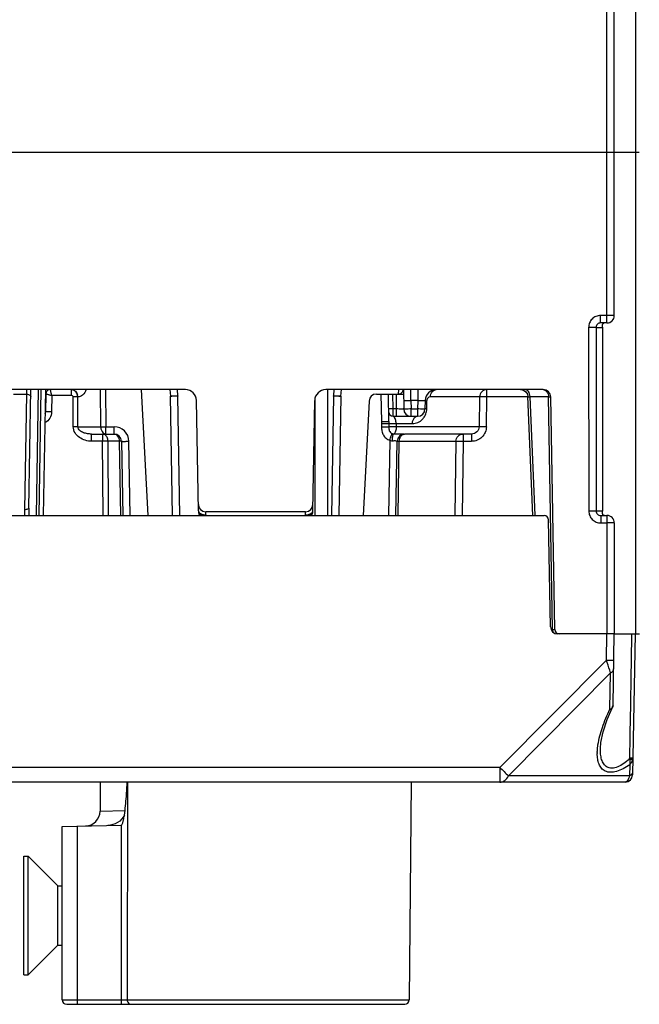
# Model space of a CAD drawing. Units: millimetres. Extents: x 4 to 746, y 4 to 596.
# Drawn here: x 337 to 379, y 4 to 70 of the extents above; entities that cross this region are included whole.
import ezdxf

# ---------------------------------------------------------------- set-up
doc = ezdxf.new("R2010")
doc.units = ezdxf.units.MM
doc.header["$LTSCALE"] = 41.25
doc.layers.get('0').update_dxf_attribs({"linetype": 'CONTINUOUS'})
doc.layers.add('AXIS', color=7, linetype='CONTINUOUS')
doc.layers.add('EDGE_FEAT', color=7, linetype='CONTINUOUS')

msp = doc.modelspace()

# ---------------------------------------------------------------- linework, layer by layer
at = {"color": 7, "linetype": 'Continuous'}
for p, q in [((347.299, 36.822), (347.158, 44.879)), ((347.799, 36.822), (347.658, 44.879)), ((358.166, 44.879), (358.026, 36.822)), ((358.666, 44.879), (358.526, 36.822)), ((363.408, 18.822), (363.28, 4.12))]:
    msp.add_line(p, q, dxfattribs=at)
at = {"layer": 'AXIS', "color": 7, "linetype": 'Continuous'}
for p, q in [((342.412, 18.822), (342.412, 16.863)), ((337.262, 13.822), (337.562, 13.822)), ((337.262, 5.822), (337.262, 13.822)), ((337.562, 13.822), (339.562, 11.822)), ((337.562, 5.822), (337.562, 13.822)), ((339.562, 11.822), (339.862, 11.822)), ((339.562, 7.822), (339.562, 11.822)), ((337.562, 5.822), (339.562, 7.822)), ((339.562, 7.822), (339.862, 7.822)), ((337.262, 5.822), (337.562, 5.822))]:
    msp.add_line(p, q, dxfattribs=at)
at = {"layer": 'EDGE_FEAT', "color": 7, "linetype": 'Continuous'}
for p, q in [((378.544, 95.322), (378.544, 28.822)), ((376.612, 49.822), (376.612, 72.822)), ((377.112, 50.322), (377.112, 72.322)), ((378.789, 61.322), (327.012, 61.322)), ((376.612, 50.318), (376.184, 50.318)), ((376.184, 49.822), (376.184, 50.318)), ((375.382, 49.518), (375.391, 37.118)), ((375.88, 49.522), (376.312, 49.522)), ((375.88, 49.522), (375.889, 37.122)), ((376.612, 49.822), (376.184, 49.822)), ((376.31, 49.533), (376.31, 49.522)), ((376.31, 49.522), (376.31, 37.122)), ((376.312, 49.522), (376.312, 49.577)), ((376.312, 49.522), (376.312, 37.122)), ((348.175, 45.322), (333.504, 45.322)), ((337.441, 45.322), (337.441, 45.015)), ((337.605, 37.32), (337.745, 45.322)), ((338.245, 45.322), (338.096, 36.822)), ((338.296, 36.822), (338.445, 45.322)), ((338.596, 36.822), (338.745, 45.322)), ((340.465, 45.322), (340.465, 44.929)), ((342.46, 42.814), (342.443, 45.322)), ((342.788, 45.322), (342.805, 42.814)), ((345.666, 36.822), (345.221, 45.322)), ((347.128, 45.322), (347.158, 44.879)), ((347.657, 44.905), (347.629, 45.322)), ((372.321, 45.322), (357.649, 45.322)), ((357.792, 36.822), (357.792, 45.322)), ((358.196, 45.322), (358.167, 44.902)), ((358.666, 44.879), (358.696, 45.322)), ((362.562, 45.022), (362.568, 45.322)), ((362.88, 45.322), (362.903, 44.014)), ((363.392, 44.586), (363.392, 45.322)), ((363.849, 45.322), (363.849, 44.586)), ((368.516, 44.831), (368.516, 45.322)), ((336.583, 45.015), (337.441, 45.015)), ((337.441, 45.015), (337.305, 37.21)), ((338.757, 45.022), (338.736, 43.817)), ((338.74, 45.022), (338.757, 45.022)), ((339.155, 44.929), (339.136, 43.817)), ((340.465, 44.929), (339.155, 44.929)), ((340.608, 42.814), (340.59, 44.831)), ((340.924, 42.814), (340.906, 44.831)), ((349.055, 37.142), (348.925, 44.586)), ((356.769, 37.142), (356.899, 44.586)), ((356.926, 36.822), (356.926, 44.708)), ((358.166, 44.879), (358.167, 44.902)), ((358.167, 44.902), (358.167, 44.902)), ((360.563, 44.549), (360.158, 36.822)), ((361.062, 45.022), (362.885, 45.022)), ((361.368, 45.022), (361.4, 43.174)), ((361.9, 43.174), (361.867, 45.022)), ((362.185, 44.014), (362.167, 45.022)), ((362.385, 45.022), (362.403, 44.014)), ((363.849, 44.586), (363.392, 44.586)), ((363.392, 44.586), (363.402, 44.014)), ((363.849, 44.586), (363.839, 44.014)), ((364.349, 44.586), (364.339, 44.014)), ((364.459, 44.014), (364.469, 44.586)), ((368.019, 44.831), (364.711, 44.831)), ((368.019, 44.831), (367.987, 42.814)), ((368.485, 42.814), (368.516, 44.831)), ((371.289, 44.831), (368.516, 44.831)), ((371.627, 36.83), (371.289, 44.844)), ((372.674, 44.831), (371.436, 44.831)), ((371.773, 36.836), (371.436, 44.831)), ((372.949, 29.117), (372.674, 44.831)), ((373.095, 29.117), (372.821, 44.831)), ((362.403, 44.014), (362.185, 44.014)), ((362.188, 43.522), (362.185, 44.014)), ((362.403, 44.014), (362.403, 43.522)), ((363.402, 44.014), (363.839, 44.014)), ((363.402, 43.522), (363.402, 44.014)), ((363.839, 44.014), (363.839, 43.522)), ((362.188, 43.522), (363.839, 43.522)), ((340.924, 42.814), (342.46, 42.814)), ((342.805, 42.814), (343.362, 42.814)), ((342.805, 42.322), (342.805, 42.814)), ((343.362, 42.322), (343.362, 42.814)), ((361.4, 43.174), (361.403, 43.03)), ((361.403, 43.03), (361.406, 42.813)), ((361.898, 43.032), (361.901, 43.031)), ((361.9, 43.174), (361.901, 43.105)), ((361.901, 43.105), (361.902, 43.062)), ((361.901, 43.031), (361.902, 43.031)), ((361.902, 43.062), (361.904, 42.959)), ((361.904, 42.959), (361.906, 42.813)), ((362.39, 43.031), (363.491, 43.031)), ((362.39, 43.031), (362.394, 42.814)), ((367.987, 42.814), (362.394, 42.814)), ((341.838, 42.322), (343.362, 42.322)), ((341.838, 41.831), (341.838, 42.322)), ((342.585, 42.322), (342.585, 41.831)), ((361.964, 41.903), (361.875, 36.822)), ((367.481, 42.322), (362.96, 42.322)), ((366.922, 42.322), (366.922, 41.831)), ((367.481, 42.322), (367.481, 41.831)), ((342.585, 41.831), (341.838, 41.831)), ((342.623, 36.822), (342.585, 41.831)), ((343.7, 41.831), (342.951, 41.831)), ((342.99, 36.822), (342.951, 41.831)), ((343.7, 41.831), (343.787, 36.822)), ((343.862, 41.831), (343.949, 36.822)), ((344.449, 36.822), (344.362, 41.831)), ((362.375, 36.822), (362.463, 41.831)), ((362.52, 36.822), (362.606, 41.831)), ((362.606, 41.831), (366.425, 41.831)), ((366.425, 41.831), (366.346, 36.822)), ((366.922, 41.831), (366.843, 36.822)), ((366.922, 41.831), (367.481, 41.831)), ((333.447, 36.822), (372.378, 36.822)), ((349.132, 36.822), (349.076, 37.006)), ((356.277, 37.072), (349.548, 37.072)), ((349.555, 36.862), (349.548, 37.072)), ((349.555, 36.862), (349.578, 36.824)), ((356.247, 36.824), (356.27, 36.862)), ((356.27, 36.862), (356.273, 36.963)), ((356.273, 36.962), (356.277, 37.072)), ((356.748, 37.006), (356.692, 36.822)), ((376.312, 37.122), (375.889, 37.122)), ((376.195, 36.822), (376.612, 36.822)), ((376.195, 36.822), (376.195, 36.318)), ((376.312, 37.068), (376.312, 37.122)), ((376.612, 36.822), (376.612, 28.822)), ((372.804, 29.314), (372.678, 36.528)), ((376.195, 36.318), (376.612, 36.318)), ((377.112, 36.322), (377.112, 28.822)), ((372.949, 29.117), (372.85, 29.117)), ((372.963, 29.117), (372.949, 29.117)), ((373.086, 29.117), (373.06, 29.117)), ((373.092, 29.117), (373.086, 29.117)), ((377.112, 28.822), (373.304, 28.822)), ((376.582, 27.066), (376.612, 28.822)), ((377.028, 24.018), (377.112, 28.822)), ((377.125, 28.822), (378.812, 28.822)), ((378.277, 28.822), (378.266, 28.169)), ((378.277, 28.822), (378.266, 28.169)), ((378.512, 28.822), (378.346, 19.314)), ((369.392, 19.814), (376.582, 27.066)), ((369.97, 19.245), (376.86, 26.196)), ((376.817, 23.738), (376.86, 26.196)), ((376.177, 21.095), (376.177, 21.098)), ((378.152, 19.998), (378.139, 19.245)), ((378.353, 20.351), (378.357, 20.35)), ((369.392, 19.814), (336.432, 19.814)), ((369.392, 19.814), (369.392, 18.822)), ((377.846, 18.822), (327.978, 18.822)), ((344.261, 18.822), (344.26, 17.842)), ((344.261, 18.822), (344.26, 17.842)), ((378.139, 19.245), (369.97, 19.245)), ((342.412, 16.863), (344.099, 16.912)), ((339.862, 15.822), (343.845, 15.927)), ((339.862, 4.122), (339.862, 15.822)), ((340.863, 15.849), (340.863, 3.822)), ((340.863, 4.117), (343.831, 4.117)), ((343.831, 4.117), (343.831, 3.822)), ((344.249, 4.12), (363.28, 4.12)), ((340.162, 3.822), (362.98, 3.822))]:
    msp.add_line(p, q, dxfattribs=at)
for points in [[(376.312, 49.577), (376.312, 49.585), (376.313, 49.617), (376.313, 49.641), (376.315, 49.661)], [(376.315, 49.661), (376.317, 49.677), (376.319, 49.692), (376.322, 49.706), (376.326, 49.718)], [(376.326, 49.718), (376.329, 49.73), (376.334, 49.741), (376.339, 49.752), (376.344, 49.761), (376.35, 49.77), (376.356, 49.778), (376.362, 49.786), (376.369, 49.793), (376.377, 49.799), (376.386, 49.805), (376.396, 49.81), (376.407, 49.815), (376.421, 49.819), (376.438, 49.822)], [(370.79, 45.322), (370.979, 45.285), (371.141, 45.178)], [(371.141, 45.178), (371.251, 45.017), (371.289, 44.844)], [(376.318, 36.958), (376.316, 36.972), (376.315, 36.987), (376.313, 37.005), (376.313, 37.026), (376.312, 37.053), (376.312, 37.068)], [(376.451, 36.822), (376.447, 36.823), (376.43, 36.824), (376.416, 36.827), (376.405, 36.831), (376.395, 36.835), (376.386, 36.84), (376.379, 36.845), (376.371, 36.85), (376.365, 36.856), (376.359, 36.863), (376.353, 36.87), (376.348, 36.877), (376.343, 36.885), (376.338, 36.894), (376.334, 36.903), (376.33, 36.912), (376.327, 36.923), (376.324, 36.934), (376.321, 36.945), (376.318, 36.958)], [(376.177, 21.099), (376.208, 21.487), (376.359, 22.208), (376.641, 23.044), (376.978, 23.808)]]:
    msp.add_lwpolyline(points, dxfattribs=at)
for centre, radius, start, end in [((376.612, 50.322), 0.5, 270, 360), ((339.057, 45.022), 0.3, 112.24778, 180), ((348.175, 44.572), 0.75, 1, 90), ((357.649, 44.572), 0.75, 90, 179), ((362.567, 45.322), 0.3, 270, 2.3286), ((365.099, 44.572), 0.75, 90, 179), ((372.321, 44.822), 0.5, 1, 90), ((361.062, 44.522), 0.5, 90, 177), ((364.711, 44.596), 0.235, 90.00743, 98.15415), ((370.74, 44.823), 0.696, 0.71092, 3.54252), ((363.402, 44.022), 0.5, 181, 270), ((363.839, 44.022), 0.5, 270, 359), ((363.431, 44.031), 1.028, 340.30589, 359.02964), ((338.436, 43.822), 0.3, 339.63703, 359), ((362.188, 43.822), 0.3, 181, 270), ((343.362, 41.814), 1, 1.00521, 89.99479), ((343.362, 41.822), 0.5, 1, 90), ((362.961, 41.823), 0.499, 90.07532, 179.00852), ((362.963, 41.822), 0.5, 90, 179), ((345.427, 37.18), 7.823, 178.97171, 182.61619), ((349.548, 37.572), 0.5, 181, 270), ((356.277, 37.572), 0.5, 270, 359), ((342.239, 37.122), 4.934, 178.9812, 183.48062), ((349.555, 37.151), 0.5, 181, 196.8657), ((349.293, 37.117), 0.252, 233.61998, 238.11665), ((349.424, 37.331), 0.448, 237.45478, 240.51068), ((349.512, 37.552), 0.687, 254.89116, 260.03551), ((356.432, 37.668), 0.823, 258.57969, 264.68983), ((356.377, 37.382), 0.504, 294.81581, 299.00484), ((356.406, 37.33), 0.444, 299.03369, 302.10421), ((356.27, 37.151), 0.5, 343.1343, 359), ((372.378, 36.522), 0.3, 1, 90), ((376.612, 36.322), 0.5, 0, 90), ((373.304, 29.322), 0.5, 181, 270), ((373.37, 29.122), 0.421, 180.71049, 184.82588), ((373.109, 53.784), 24.667, 269.66077, 269.78386), ((373.314, 29.11), 0.364, 197.07341, 201.1001), ((373.058, 38.948), 9.831, 269.75726, 270.01177), ((373.395, 29.122), 0.3, 181, 270), ((379.132, 20.76), 3.167, 179.03872, 180.19615), ((377.701, 20.44), 0.441, 352.89363, 359.14232), ((377.88, 20.441), 0.486, 349.19958, 359.03783), ((432.617, 83.431), 89.691, 225.17746, 225.69513), ((377.846, 19.322), 0.5, 270, 359), ((169.675, 28.895), 174.862, 356.54947, 356.69788), ((206.914, 26.636), 137.555, 356.33474, 356.5551), ((341.412, 16.863), 1, 271.5, 360), ((340.162, 4.122), 0.3, 180, 270), ((362.98, 4.122), 0.3, 270, 359.5)]:
    msp.add_arc(centre, radius, start, end, dxfattribs=at)
for points, knots in [([(376.184, 50.318), (376.08, 50.318), (375.869, 50.277), (375.602, 50.099), (375.424, 49.833), (375.382, 49.622), (375.382, 49.518)], [0, 0, 0, 0, 0.250208, 0.500241, 0.750144, 1, 1, 1, 1]), ([(377.112, 50.322), (377.112, 50.322), (377.107, 50.323), (377.102, 50.321), (377.089, 50.321), (377.065, 50.32), (377.023, 50.32), (376.961, 50.319), (376.886, 50.319), (376.769, 50.318), (376.676, 50.318), (376.612, 50.318)], [0, 0, 0, 0, 0.004917, 0.019352, 0.043171, 0.076204, 0.168689, 0.292955, 0.44441, 0.617355, 1, 1, 1, 1]), ([(375.88, 49.522), (375.864, 49.521), (375.81, 49.521), (375.644, 49.518), (375.495, 49.518), (375.382, 49.518)], [0, 0, 0, 0, 0.099848, 0.321799, 1, 1, 1, 1]), ([(376.184, 49.822), (376.107, 49.822), (375.946, 49.76), (375.88, 49.6), (375.88, 49.522)], [0, 0, 0, 0, 0.499121, 1, 1, 1, 1]), ([(376.3, 49.681), (376.297, 49.66), (376.296, 49.61), (376.308, 49.562), (376.31, 49.533)], [0, 0, 0, 0, 0.416825, 1, 1, 1, 1]), ([(376.451, 49.822), (376.412, 49.822), (376.333, 49.79), (376.305, 49.715), (376.3, 49.681)], [0, 0, 0, 0, 0.530278, 1, 1, 1, 1]), ([(339.155, 44.929), (339.143, 44.979), (339.125, 45.051), (339.102, 45.144), (339.088, 45.202), (339.076, 45.251), (339.067, 45.284), (339.062, 45.304), (339.06, 45.314), (339.057, 45.318), (339.058, 45.322), (339.057, 45.322)], [0, 0, 0, 0, 0.379091, 0.551008, 0.702625, 0.828002, 0.921893, 0.955675, 0.980128, 0.994958, 1, 1, 1, 1]), ([(340.51, 45.322), (340.554, 45.322), (340.645, 45.303), (340.805, 45.19), (340.873, 45.045), (340.893, 44.945)], [0, 0, 0, 0, 0.227774, 0.468616, 1, 1, 1, 1]), ([(340.893, 44.945), (340.872, 45.04), (340.782, 45.218), (340.599, 45.31), (340.51, 45.32)], [0, 0, 0, 0, 0.518674, 1, 1, 1, 1]), ([(341.483, 45.321), (341.436, 45.181), (341.288, 44.943), (341.023, 44.831), (340.906, 44.831)], [0, 0, 0, 0, 0.559032, 1, 1, 1, 1]), ([(364.711, 44.831), (364.712, 44.895), (364.732, 45.019), (364.815, 45.181), (364.942, 45.294), (365.049, 45.322), (365.099, 45.322)], [0, 0, 0, 0, 0.27824, 0.540595, 0.779329, 1, 1, 1, 1]), ([(368.516, 45.322), (368.391, 45.322), (368.129, 45.218), (368.021, 44.957), (368.019, 44.831)], [0, 0, 0, 0, 0.499022, 1, 1, 1, 1]), ([(371.435, 44.866), (371.431, 44.926), (371.409, 45.042), (371.333, 45.191), (371.222, 45.296), (371.127, 45.322), (371.083, 45.322)], [0, 0, 0, 0, 0.288454, 0.554208, 0.788966, 1, 1, 1, 1]), ([(372.321, 45.322), (372.367, 45.322), (372.467, 45.293), (372.581, 45.179), (372.656, 45.018), (372.674, 44.895), (372.674, 44.831)], [0, 0, 0, 0, 0.209776, 0.444863, 0.711936, 1, 1, 1, 1]), ([(337.441, 45.015), (337.487, 45.016), (337.569, 45.006), (337.667, 44.961), (337.724, 44.9), (337.737, 44.852), (337.736, 44.831)], [0, 0, 0, 0, 0.360132, 0.632598, 0.833246, 1, 1, 1, 1]), ([(338.757, 45.028), (338.757, 45.028), (338.761, 45.027), (338.766, 45.027), (338.776, 45.025), (338.796, 45.021), (338.83, 45.012), (338.879, 45.001), (338.939, 44.986), (339.032, 44.962), (339.105, 44.943), (339.155, 44.929)], [0, 0, 0, 0, 0.004857, 0.019412, 0.043644, 0.077284, 0.171128, 0.296709, 0.448662, 0.620902, 1, 1, 1, 1]), ([(340.59, 44.831), (340.59, 44.859), (340.553, 44.916), (340.494, 44.929), (340.465, 44.929)], [0, 0, 0, 0, 0.494105, 1, 1, 1, 1]), ([(340.905, 44.831), (340.884, 44.832), (340.779, 44.832), (340.674, 44.832), (340.59, 44.831)], [0, 0, 0, 0, 0.20142, 1, 1, 1, 1]), ([(347.158, 44.879), (347.222, 44.884), (347.314, 44.89), (347.432, 44.897), (347.506, 44.901), (347.567, 44.903), (347.609, 44.905), (347.634, 44.905), (347.646, 44.906), (347.652, 44.905), (347.657, 44.905), (347.657, 44.905)], [0, 0, 0, 0, 0.382479, 0.555498, 0.706903, 0.831088, 0.92348, 0.956628, 0.980502, 0.994916, 1, 1, 1, 1]), ([(347.511, 44.883), (347.486, 44.883), (347.368, 44.883), (347.251, 44.881), (347.158, 44.879)], [0, 0, 0, 0, 0.214333, 1, 1, 1, 1]), ([(347.62, 44.882), (347.613, 44.882), (347.577, 44.883), (347.54, 44.883), (347.511, 44.883)], [0, 0, 0, 0, 0.193832, 1, 1, 1, 1]), ([(347.658, 44.879), (347.658, 44.88), (347.653, 44.88), (347.648, 44.881), (347.635, 44.882), (347.625, 44.882), (347.62, 44.882)], [0, 0, 0, 0, 0.067077, 0.25666, 0.56833, 1, 1, 1, 1]), ([(358.666, 44.879), (358.603, 44.881), (358.51, 44.882), (358.393, 44.883), (358.318, 44.883), (358.257, 44.883), (358.215, 44.883), (358.19, 44.882), (358.177, 44.881), (358.171, 44.88), (358.167, 44.88), (358.166, 44.879)], [0, 0, 0, 0, 0.381667, 0.554245, 0.70549, 0.829744, 0.92244, 0.955672, 0.979763, 0.994554, 1, 1, 1, 1]), ([(358.167, 44.902), (358.168, 44.906), (358.186, 44.906), (358.196, 44.906), (358.206, 44.905)], [0, 0, 0, 0, 0.275, 1, 1, 1, 1]), ([(358.206, 44.905), (358.267, 44.902), (358.421, 44.897), (358.574, 44.885), (358.666, 44.879)], [0, 0, 0, 0, 0.398546, 1, 1, 1, 1]), ([(362.893, 44.586), (362.893, 44.586), (362.897, 44.587), (362.903, 44.588), (362.916, 44.589), (362.94, 44.59), (362.982, 44.591), (363.043, 44.591), (363.118, 44.591), (363.236, 44.589), (363.329, 44.587), (363.392, 44.586)], [0, 0, 0, 0, 0.005356, 0.019846, 0.043696, 0.076719, 0.169019, 0.293271, 0.444719, 0.617493, 1, 1, 1, 1]), ([(363.849, 44.586), (363.913, 44.587), (364.006, 44.589), (364.124, 44.591), (364.199, 44.591), (364.26, 44.591), (364.302, 44.59), (364.326, 44.589), (364.339, 44.588), (364.345, 44.587), (364.349, 44.586), (364.349, 44.586)], [0, 0, 0, 0, 0.382501, 0.555284, 0.706693, 0.830984, 0.923283, 0.956318, 0.980142, 0.994643, 1, 1, 1, 1]), ([(364.678, 44.829), (364.629, 44.822), (364.519, 44.768), (364.47, 44.65), (364.469, 44.586)], [0, 0, 0, 0, 0.435291, 1, 1, 1, 1]), ([(368.516, 44.831), (368.457, 44.832), (368.345, 44.833), (368.197, 44.835), (368.091, 44.833), (368.036, 44.834), (368.019, 44.831)], [0, 0, 0, 0, 0.36012, 0.672433, 0.895561, 1, 1, 1, 1]), ([(371.289, 44.844), (371.289, 44.843), (371.294, 44.843), (371.3, 44.841), (371.313, 44.84), (371.337, 44.838), (371.379, 44.835), (371.416, 44.832), (371.436, 44.831)], [0, 0, 0, 0, 0.017789, 0.06762, 0.1494, 0.262373, 0.577943, 1, 1, 1, 1]), ([(372.674, 44.831), (372.695, 44.831), (372.731, 44.832), (372.773, 44.832), (372.797, 44.832), (372.81, 44.832), (372.816, 44.831), (372.821, 44.832), (372.821, 44.831)], [0, 0, 0, 0, 0.424299, 0.739923, 0.85277, 0.934141, 0.983341, 1, 1, 1, 1]), ([(338.726, 44.014), (338.728, 44.014), (338.731, 44.015), (338.739, 44.016), (338.739, 44.014)], [0, 0, 0, 0, 0.438841, 1, 1, 1, 1]), ([(362.185, 44.014), (362.147, 44.013), (362.091, 44.012), (362.021, 44.012), (361.975, 44.011), (361.94, 44.012), (361.91, 44.011), (361.897, 44.014), (361.885, 44.012), (361.885, 44.014)], [0, 0, 0, 0, 0.38252, 0.555397, 0.706801, 0.831043, 0.923531, 0.980442, 1, 1, 1, 1]), ([(362.903, 44.014), (362.903, 44.013), (362.898, 44.013), (362.892, 44.012), (362.879, 44.012), (362.855, 44.011), (362.813, 44.01), (362.752, 44.01), (362.677, 44.01), (362.559, 44.011), (362.466, 44.013), (362.403, 44.014)], [0, 0, 0, 0, 0.005067, 0.0195, 0.043311, 0.076355, 0.168701, 0.293048, 0.444512, 0.617351, 1, 1, 1, 1]), ([(363.402, 44.014), (363.339, 44.013), (363.246, 44.011), (363.128, 44.01), (363.054, 44.01), (362.992, 44.01), (362.95, 44.011), (362.926, 44.012), (362.913, 44.012), (362.908, 44.013), (362.903, 44.013), (362.903, 44.014)], [0, 0, 0, 0, 0.382483, 0.555344, 0.706734, 0.830964, 0.923443, 0.956491, 0.980351, 0.994864, 1, 1, 1, 1]), ([(364.339, 44.014), (364.339, 44.013), (364.334, 44.013), (364.329, 44.012), (364.316, 44.012), (364.292, 44.011), (364.25, 44.01), (364.188, 44.01), (364.114, 44.01), (363.996, 44.011), (363.903, 44.013), (363.839, 44.014)], [0, 0, 0, 0, 0.005137, 0.019653, 0.043515, 0.076565, 0.169054, 0.293303, 0.444719, 0.617578, 1, 1, 1, 1]), ([(364.459, 44.014), (364.442, 44.014), (364.413, 44.014), (364.378, 44.015), (364.358, 44.014), (364.348, 44.015), (364.344, 44.013), (364.339, 44.014), (364.339, 44.014)], [0, 0, 0, 0, 0.42685, 0.741875, 0.854034, 0.934767, 0.983516, 1, 1, 1, 1]), ([(339.136, 43.817), (339.133, 43.671), (339.065, 43.373), (338.837, 43.157), (338.706, 43.095)], [0, 0, 0, 0, 0.500957, 1, 1, 1, 1]), ([(339.136, 43.817), (339.085, 43.818), (339.011, 43.819), (338.917, 43.82), (338.857, 43.82), (338.807, 43.82), (338.775, 43.819), (338.754, 43.819), (338.746, 43.818), (338.736, 43.82), (338.736, 43.817)], [0, 0, 0, 0, 0.382516, 0.555392, 0.706794, 0.831035, 0.923523, 0.956574, 0.980437, 1, 1, 1, 1]), ([(362.286, 43.448), (362.284, 43.452), (362.273, 43.468), (362.261, 43.482), (362.252, 43.492)], [0, 0, 0, 0, 0.276047, 1, 1, 1, 1]), ([(362.39, 43.031), (362.387, 43.12), (362.367, 43.263), (362.316, 43.401), (362.286, 43.448)], [0, 0, 0, 0, 0.612721, 1, 1, 1, 1]), ([(363.491, 43.031), (363.491, 43.079), (363.509, 43.248), (363.601, 43.423), (363.707, 43.485)], [0, 0, 0, 0, 0.280314, 1, 1, 1, 1]), ([(363.491, 43.031), (363.615, 43.031), (363.873, 43.083), (364.089, 43.234), (364.18, 43.329)], [0, 0, 0, 0, 0.486324, 1, 1, 1, 1]), ([(363.707, 43.485), (363.718, 43.491), (363.759, 43.512), (363.805, 43.522), (363.839, 43.522)], [0, 0, 0, 0, 0.259447, 1, 1, 1, 1]), ([(364.18, 43.329), (364.203, 43.353), (364.294, 43.459), (364.363, 43.584), (364.399, 43.685)], [0, 0, 0, 0, 0.235903, 1, 1, 1, 1]), ([(340.924, 42.814), (340.903, 42.814), (340.797, 42.815), (340.692, 42.814), (340.608, 42.814)], [0, 0, 0, 0, 0.200792, 1, 1, 1, 1]), ([(341.838, 41.831), (341.694, 41.831), (341.405, 41.88), (341.011, 42.07), (340.698, 42.381), (340.609, 42.671), (340.608, 42.814)], [0, 0, 0, 0, 0.250719, 0.5014, 0.751338, 1, 1, 1, 1]), ([(341.838, 42.322), (341.746, 42.322), (341.56, 42.336), (341.333, 42.391), (341.162, 42.47), (341.045, 42.553), (340.951, 42.667), (340.924, 42.765), (340.924, 42.814)], [0, 0, 0, 0, 0.245658, 0.49153, 0.616098, 0.742252, 0.870365, 1, 1, 1, 1]), ([(342.46, 42.814), (342.485, 42.814), (342.6, 42.813), (342.715, 42.813), (342.805, 42.814)], [0, 0, 0, 0, 0.216627, 1, 1, 1, 1]), ([(342.46, 42.814), (342.461, 42.766), (342.479, 42.597), (342.57, 42.421), (342.676, 42.359)], [0, 0, 0, 0, 0.281197, 1, 1, 1, 1]), ([(361.4, 43.174), (361.464, 43.175), (361.556, 43.177), (361.674, 43.178), (361.749, 43.178), (361.81, 43.178), (361.852, 43.178), (361.876, 43.177), (361.889, 43.176), (361.895, 43.175), (361.9, 43.175), (361.9, 43.174)], [0, 0, 0, 0, 0.382474, 0.555326, 0.706706, 0.830925, 0.923395, 0.956441, 0.980302, 0.994824, 1, 1, 1, 1]), ([(361.403, 43.03), (361.513, 43.032), (361.66, 43.035), (361.825, 43.034), (361.88, 43.034), (361.898, 43.032)], [0, 0, 0, 0, 0.665899, 0.890167, 1, 1, 1, 1]), ([(361.406, 42.813), (361.469, 42.814), (361.56, 42.815), (361.676, 42.816), (361.75, 42.817), (361.812, 42.816), (361.859, 42.817), (361.888, 42.814), (361.903, 42.815), (361.906, 42.813)], [0, 0, 0, 0, 0.375951, 0.546528, 0.696748, 0.821177, 0.915383, 0.97563, 1, 1, 1, 1]), ([(361.406, 42.813), (361.408, 42.717), (361.416, 42.525), (361.516, 42.251), (361.703, 42.028), (361.874, 41.933), (361.964, 41.903)], [0, 0, 0, 0, 0.250592, 0.50056, 0.750322, 1, 1, 1, 1]), ([(361.902, 43.031), (361.904, 43.028), (361.917, 43.029), (361.937, 43.026), (361.973, 43.026), (362, 43.025), (362.015, 43.025)], [0, 0, 0, 0, 0.079471, 0.278797, 0.590802, 1, 1, 1, 1]), ([(362.394, 42.814), (362.343, 42.811), (362.265, 42.809), (362.161, 42.807), (362.083, 42.807), (362.016, 42.808), (361.961, 42.807), (361.929, 42.812), (361.909, 42.81), (361.906, 42.813)], [0, 0, 0, 0, 0.310207, 0.479975, 0.642436, 0.78534, 0.897663, 0.970944, 1, 1, 1, 1]), ([(361.906, 42.813), (361.907, 42.768), (361.908, 42.679), (361.925, 42.544), (361.994, 42.423), (362.074, 42.371), (362.117, 42.356)], [0, 0, 0, 0, 0.250732, 0.494043, 0.745104, 1, 1, 1, 1]), ([(362.015, 43.025), (362.045, 43.024), (362.17, 43.024), (362.294, 43.027), (362.39, 43.031)], [0, 0, 0, 0, 0.235338, 1, 1, 1, 1]), ([(362.394, 42.814), (362.394, 42.71), (362.379, 42.565), (362.319, 42.405), (362.276, 42.35), (362.252, 42.336)], [0, 0, 0, 0, 0.609511, 0.837629, 1, 1, 1, 1]), ([(368.485, 42.814), (368.483, 42.685), (368.427, 42.425), (368.202, 42.099), (367.87, 41.882), (367.61, 41.831), (367.481, 41.831)], [0, 0, 0, 0, 0.249979, 0.499939, 0.749929, 1, 1, 1, 1]), ([(367.987, 42.814), (367.986, 42.687), (367.873, 42.424), (367.608, 42.322), (367.481, 42.322)], [0, 0, 0, 0, 0.500354, 1, 1, 1, 1]), ([(368.485, 42.814), (368.425, 42.815), (368.313, 42.816), (368.165, 42.818), (368.059, 42.816), (368.004, 42.816), (367.987, 42.814)], [0, 0, 0, 0, 0.360507, 0.673042, 0.896064, 1, 1, 1, 1]), ([(342.724, 42.285), (342.713, 42.291), (342.669, 42.312), (342.621, 42.322), (342.585, 42.322)], [0, 0, 0, 0, 0.258008, 1, 1, 1, 1]), ([(342.676, 42.359), (342.686, 42.353), (342.726, 42.333), (342.772, 42.322), (342.805, 42.322)], [0, 0, 0, 0, 0.259584, 1, 1, 1, 1]), ([(342.951, 41.831), (342.95, 41.925), (342.914, 42.102), (342.795, 42.246), (342.724, 42.285)], [0, 0, 0, 0, 0.535698, 1, 1, 1, 1]), ([(343.362, 42.322), (343.406, 42.322), (343.503, 42.292), (343.612, 42.178), (343.683, 42.017), (343.7, 41.895), (343.7, 41.831)], [0, 0, 0, 0, 0.204824, 0.438356, 0.70759, 1, 1, 1, 1]), ([(361.964, 41.903), (361.981, 41.954), (362.032, 42.105), (362.082, 42.256), (362.117, 42.356)], [0, 0, 0, 0, 0.337395, 1, 1, 1, 1]), ([(361.964, 41.903), (361.978, 41.894), (362.032, 41.864), (362.098, 41.852), (362.144, 41.86)], [0, 0, 0, 0, 0.257789, 1, 1, 1, 1]), ([(362.117, 42.356), (362.129, 42.352), (362.172, 42.339), (362.219, 42.334), (362.252, 42.336)], [0, 0, 0, 0, 0.26156, 1, 1, 1, 1]), ([(362.144, 41.86), (362.138, 41.962), (362.143, 42.105), (362.191, 42.265), (362.23, 42.321), (362.252, 42.336)], [0, 0, 0, 0, 0.610982, 0.840054, 1, 1, 1, 1]), ([(362.252, 42.336), (362.391, 42.342), (362.585, 42.346), (362.821, 42.332), (362.918, 42.322), (362.96, 42.322)], [0, 0, 0, 0, 0.586821, 0.821493, 1, 1, 1, 1]), ([(362.635, 42.019), (362.66, 42.101), (362.735, 42.248), (362.892, 42.322), (362.963, 42.322)], [0, 0, 0, 0, 0.546537, 1, 1, 1, 1]), ([(366.425, 41.831), (366.427, 41.957), (366.534, 42.218), (366.796, 42.322), (366.922, 42.322)], [0, 0, 0, 0, 0.501134, 1, 1, 1, 1]), ([(342.951, 41.831), (342.925, 41.832), (342.803, 41.832), (342.681, 41.832), (342.585, 41.831)], [0, 0, 0, 0, 0.210659, 1, 1, 1, 1]), ([(343.862, 41.831), (343.862, 41.832), (343.856, 41.831), (343.85, 41.832), (343.836, 41.832), (343.809, 41.832), (343.763, 41.832), (343.723, 41.831), (343.7, 41.831)], [0, 0, 0, 0, 0.016757, 0.066209, 0.147934, 0.261155, 0.57713, 1, 1, 1, 1]), ([(343.862, 41.831), (343.862, 41.83), (343.867, 41.831), (343.872, 41.829), (343.885, 41.829), (343.909, 41.828), (343.951, 41.828), (344.013, 41.828), (344.088, 41.828), (344.205, 41.829), (344.298, 41.83), (344.362, 41.831)], [0, 0, 0, 0, 0.005136, 0.019649, 0.043509, 0.076557, 0.169036, 0.293266, 0.444656, 0.617517, 1, 1, 1, 1]), ([(362.144, 41.86), (362.185, 41.867), (362.258, 41.877), (362.357, 41.874), (362.418, 41.854), (362.448, 41.839), (362.458, 41.833), (362.461, 41.832)], [0, 0, 0, 0, 0.380376, 0.684947, 0.898061, 0.965497, 1, 1, 1, 1]), ([(362.461, 41.832), (362.462, 41.832), (362.462, 41.832), (362.463, 41.831), (362.463, 41.831)], [0, 0, 0, 0, 0.696778, 1, 1, 1, 1]), ([(362.463, 41.831), (362.463, 41.832), (362.468, 41.831), (362.473, 41.832), (362.486, 41.832), (362.509, 41.832), (362.551, 41.832), (362.586, 41.831), (362.606, 41.831)], [0, 0, 0, 0, 0.016639, 0.065789, 0.147087, 0.25985, 0.575418, 1, 1, 1, 1]), ([(366.425, 41.831), (366.442, 41.834), (366.497, 41.833), (366.603, 41.835), (366.751, 41.833), (366.862, 41.832), (366.922, 41.831)], [0, 0, 0, 0, 0.10649, 0.330071, 0.641507, 1, 1, 1, 1]), ([(337.605, 37.32), (337.604, 37.28), (337.518, 37.235), (337.417, 37.214), (337.343, 37.209), (337.305, 37.21)], [0, 0, 0, 0, 0.357279, 0.657067, 1, 1, 1, 1]), ([(349.055, 37.142), (349.056, 37.115), (349.071, 37.058), (349.109, 37.013), (349.131, 36.993)], [0, 0, 0, 0, 0.472826, 1, 1, 1, 1]), ([(349.143, 36.914), (349.135, 36.92), (349.106, 36.945), (349.085, 36.979), (349.076, 37.006)], [0, 0, 0, 0, 0.261876, 1, 1, 1, 1]), ([(349.203, 36.941), (349.213, 36.936), (349.254, 36.914), (349.299, 36.898), (349.333, 36.889)], [0, 0, 0, 0, 0.237725, 1, 1, 1, 1]), ([(349.397, 36.846), (349.379, 36.846), (349.316, 36.848), (349.252, 36.861), (349.208, 36.879)], [0, 0, 0, 0, 0.271135, 1, 1, 1, 1]), ([(356.49, 36.849), (356.479, 36.848), (356.435, 36.844), (356.39, 36.846), (356.356, 36.849)], [0, 0, 0, 0, 0.240607, 1, 1, 1, 1]), ([(356.361, 36.865), (356.376, 36.866), (356.433, 36.874), (356.49, 36.888), (356.53, 36.902)], [0, 0, 0, 0, 0.258108, 1, 1, 1, 1]), ([(356.748, 37.006), (356.744, 36.992), (356.717, 36.935), (356.661, 36.897), (356.616, 36.878)], [0, 0, 0, 0, 0.227815, 1, 1, 1, 1]), ([(356.642, 36.954), (356.651, 36.959), (356.684, 36.982), (356.713, 37.009), (356.73, 37.033)], [0, 0, 0, 0, 0.267299, 1, 1, 1, 1]), ([(356.73, 37.033), (356.736, 37.042), (356.757, 37.075), (356.769, 37.114), (356.769, 37.142)], [0, 0, 0, 0, 0.27041, 1, 1, 1, 1]), ([(375.889, 37.122), (375.873, 37.121), (375.819, 37.121), (375.654, 37.118), (375.504, 37.118), (375.391, 37.118)], [0, 0, 0, 0, 0.099848, 0.321799, 1, 1, 1, 1]), ([(375.391, 37.118), (375.391, 37.014), (375.434, 36.803), (375.613, 36.537), (375.88, 36.36), (376.091, 36.318), (376.195, 36.318)], [0, 0, 0, 0, 0.25017, 0.500184, 0.750101, 1, 1, 1, 1]), ([(375.889, 37.122), (375.89, 37.045), (375.957, 36.885), (376.118, 36.822), (376.195, 36.822)], [0, 0, 0, 0, 0.501268, 1, 1, 1, 1]), ([(376.31, 37.122), (376.31, 37.083), (376.291, 37.019), (376.3, 36.952), (376.309, 36.927)], [0, 0, 0, 0, 0.595818, 1, 1, 1, 1]), ([(376.309, 36.927), (376.317, 36.904), (376.342, 36.859), (376.388, 36.833), (376.413, 36.827)], [0, 0, 0, 0, 0.478163, 1, 1, 1, 1]), ([(377.112, 36.322), (377.112, 36.322), (377.107, 36.323), (377.102, 36.321), (377.089, 36.321), (377.065, 36.32), (377.023, 36.32), (376.961, 36.319), (376.886, 36.319), (376.769, 36.318), (376.676, 36.318), (376.612, 36.318)], [0, 0, 0, 0, 0.004917, 0.019352, 0.043171, 0.076204, 0.168689, 0.292956, 0.444411, 0.617356, 1, 1, 1, 1]), ([(373.095, 29.117), (373.095, 29.117), (373.094, 29.117), (373.093, 29.117), (373.092, 29.117)], [0, 0, 0, 0, 0.252256, 1, 1, 1, 1]), ([(376.86, 26.196), (376.841, 26.255), (376.748, 26.545), (376.655, 26.835), (376.582, 27.066)], [0, 0, 0, 0, 0.203418, 1, 1, 1, 1]), ([(376.582, 27.066), (376.645, 27.065), (376.738, 27.064), (376.856, 27.062), (376.931, 27.061), (376.992, 27.061), (377.034, 27.061), (377.058, 27.061), (377.071, 27.061), (377.076, 27.062), (377.082, 27.061), (377.082, 27.062)], [0, 0, 0, 0, 0.382638, 0.55557, 0.707017, 0.831284, 0.92377, 0.956804, 0.980632, 0.995078, 1, 1, 1, 1]), ([(376.86, 26.196), (376.919, 26.225), (377.022, 26.298), (377.07, 26.42), (377.071, 26.476)], [0, 0, 0, 0, 0.538383, 1, 1, 1, 1]), ([(376.013, 21.344), (376.073, 21.744), (376.295, 22.564), (376.624, 23.343), (376.817, 23.738)], [0, 0, 0, 0, 0.47902, 1, 1, 1, 1]), ([(376.817, 23.738), (376.838, 23.748), (376.912, 23.79), (376.975, 23.854), (377.002, 23.91)], [0, 0, 0, 0, 0.272446, 1, 1, 1, 1]), ([(376.817, 23.738), (376.836, 23.739), (376.894, 23.742), (376.96, 23.771), (376.978, 23.808)], [0, 0, 0, 0, 0.31752, 1, 1, 1, 1]), ([(375.966, 20.813), (375.967, 20.856), (375.973, 21.034), (375.993, 21.211), (376.013, 21.344)], [0, 0, 0, 0, 0.243276, 1, 1, 1, 1]), ([(378.152, 19.998), (378.009, 19.899), (377.724, 19.721), (377.285, 19.534), (376.867, 19.46), (376.498, 19.531), (376.227, 19.744), (376.065, 20.039), (375.982, 20.382), (375.966, 20.624), (375.966, 20.749)], [0, 0, 0, 0, 0.165895, 0.319176, 0.452521, 0.564826, 0.66637, 0.769677, 0.880566, 1, 1, 1, 1]), ([(378.138, 20.385), (378.015, 20.275), (377.764, 20.074), (377.369, 19.845), (377.026, 19.751), (376.777, 19.773), (376.573, 19.851), (376.375, 20.049), (376.246, 20.362), (376.183, 20.717), (376.175, 20.967), (376.177, 21.095)], [0, 0, 0, 0, 0.160718, 0.311077, 0.44146, 0.498051, 0.550431, 0.651379, 0.75875, 0.87531, 1, 1, 1, 1]), ([(378.138, 20.385), (378.148, 20.352), (378.175, 20.225), (378.175, 20.09), (378.152, 19.998)], [0, 0, 0, 0, 0.269084, 1, 1, 1, 1]), ([(378.138, 20.385), (378.185, 20.378), (378.257, 20.367), (378.329, 20.357), (378.353, 20.351)], [0, 0, 0, 0, 0.650732, 1, 1, 1, 1]), ([(378.366, 20.433), (378.366, 20.432), (378.357, 20.434), (378.348, 20.431), (378.327, 20.432), (378.301, 20.432), (378.268, 20.432), (378.214, 20.432), (378.172, 20.433), (378.142, 20.433)], [0, 0, 0, 0, 0.018412, 0.072087, 0.159742, 0.279254, 0.427351, 0.600508, 1, 1, 1, 1]), ([(378.253, 20.114), (378.266, 20.132), (378.313, 20.205), (378.345, 20.287), (378.357, 20.35)], [0, 0, 0, 0, 0.257021, 1, 1, 1, 1]), ([(378.35, 19.525), (378.349, 19.469), (378.301, 19.347), (378.198, 19.274), (378.139, 19.245)], [0, 0, 0, 0, 0.461588, 1, 1, 1, 1]), ([(369.392, 18.822), (369.507, 18.822), (369.757, 18.917), (369.91, 19.126), (369.97, 19.245)], [0, 0, 0, 0, 0.462046, 1, 1, 1, 1]), ([(378.139, 19.245), (378.123, 19.183), (378.087, 19.073), (378.011, 18.917), (377.911, 18.822), (377.846, 18.822)], [0, 0, 0, 0, 0.357646, 0.639735, 1, 1, 1, 1]), ([(344.057, 16.601), (343.964, 16.393), (343.626, 16.039), (343.165, 15.909), (342.936, 15.903)], [0, 0, 0, 0, 0.498568, 1, 1, 1, 1]), ([(343.845, 15.927), (343.874, 15.928), (343.914, 15.99), (343.944, 16.069), (343.971, 16.157), (343.999, 16.274), (344.028, 16.422), (344.048, 16.541), (344.057, 16.601)], [0, 0, 0, 0, 0.12146, 0.246932, 0.372455, 0.497975, 0.748988, 1, 1, 1, 1]), ([(339.862, 4.122), (339.862, 4.121), (339.873, 4.124), (339.883, 4.12), (339.909, 4.121), (339.941, 4.12), (339.983, 4.12), (340.056, 4.119), (340.165, 4.119), (340.314, 4.118), (340.485, 4.118), (340.67, 4.117), (340.798, 4.117), (340.863, 4.117)], [0, 0, 0, 0, 0.004871, 0.019304, 0.043172, 0.076296, 0.118312, 0.168801, 0.293233, 0.444742, 0.617468, 0.80502, 1, 1, 1, 1]), ([(343.831, 4.117), (343.872, 4.117), (344.011, 4.118), (344.15, 4.118), (344.249, 4.12)], [0, 0, 0, 0, 0.29302, 1, 1, 1, 1]), ([(344.249, 4.12), (344.249, 4.045), (344.286, 3.931), (344.399, 3.839), (344.467, 3.822), (344.499, 3.822)], [0, 0, 0, 0, 0.525457, 0.769331, 1, 1, 1, 1])]:
    msp.add_open_spline(points, degree=3, knots=knots, dxfattribs=at)
for points in [[(340.905, 44.831), (340.905, 44.869), (340.902, 44.908), (340.893, 44.945)], [(347.657, 44.905), (347.658, 44.896), (347.658, 44.888), (347.658, 44.879)], [(362.606, 41.831), (362.607, 41.895), (362.617, 41.959), (362.635, 42.019)], [(349.131, 36.993), (349.147, 36.978), (349.165, 36.965), (349.183, 36.954)], [(349.208, 36.879), (349.192, 36.886), (349.175, 36.894), (349.16, 36.903)], [(349.393, 36.876), (349.417, 36.872), (349.44, 36.869), (349.464, 36.866)], [(349.468, 36.85), (349.444, 36.848), (349.421, 36.846), (349.397, 36.846)], [(349.464, 36.866), (349.494, 36.864), (349.524, 36.862), (349.555, 36.862)], [(349.555, 36.862), (349.526, 36.857), (349.497, 36.852), (349.468, 36.85)], [(356.27, 36.862), (356.3, 36.861), (356.331, 36.862), (356.361, 36.865)], [(356.559, 36.86), (356.536, 36.855), (356.513, 36.851), (356.49, 36.849)], [(356.53, 36.902), (356.55, 36.908), (356.569, 36.916), (356.588, 36.925)], [(356.616, 36.878), (356.598, 36.871), (356.579, 36.865), (356.559, 36.86)], [(372.966, 29.003), (372.958, 29.03), (372.953, 29.059), (372.95, 29.087)], [(372.995, 28.936), (372.987, 28.95), (372.98, 28.964), (372.975, 28.979)], [(378.266, 28.169), (378.225, 25.59), (378.183, 23.012), (378.142, 20.433)], [(377.028, 24.018), (377.027, 23.946), (377.009, 23.872), (376.978, 23.808)], [(377.002, 23.91), (377.018, 23.943), (377.028, 23.981), (377.028, 24.018)], [(378.152, 19.998), (378.189, 20.033), (378.224, 20.072), (378.253, 20.114)], [(344.057, 16.601), (344.119, 17.012), (344.156, 17.427), (344.187, 17.842)], [(344.26, 17.842), (344.255, 13.268), (344.252, 8.694), (344.249, 4.12)], [(343.845, 15.927), (343.839, 11.99), (343.835, 8.054), (343.831, 4.117)]]:
    msp.add_open_spline(points, degree=3, dxfattribs=at)

doc.saveas('drawing.dxf')
